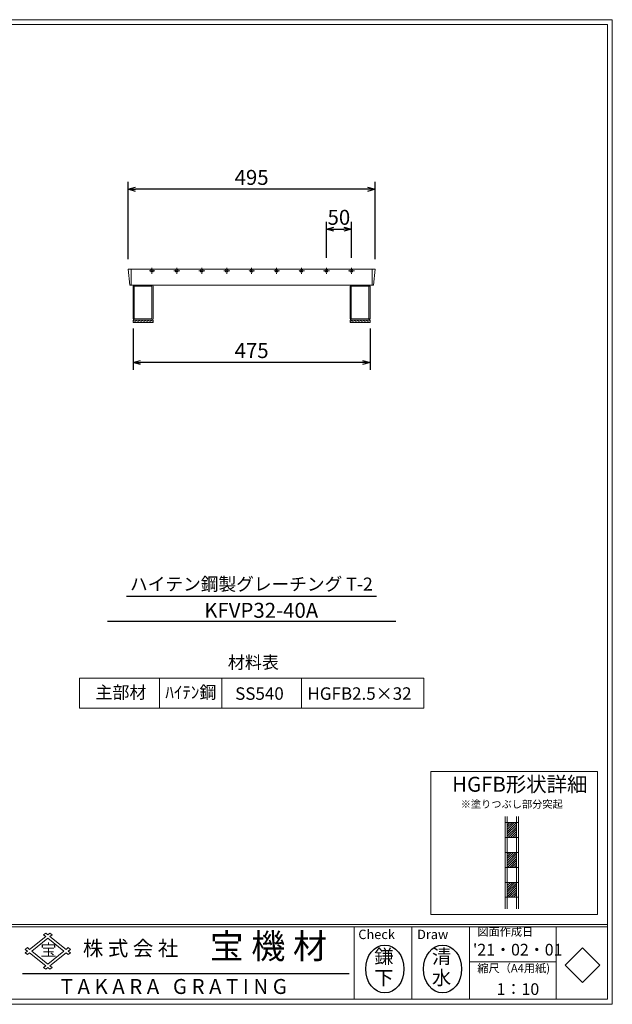
# Model space of a CAD drawing. Units: millimetres. Extents: x 0 to 2790, y 0 to 1973.
# Drawn here: x 1601 to 2790, y 0 to 1973 of the extents above; entities that cross this region are included whole.
import ezdxf

# ---------------------------------------------------------------- set-up
doc = ezdxf.new("R2010")
doc.units = ezdxf.units.MM
doc.linetypes.add('CENTER', pattern=[10, 6.25, -1.25, 1.25, -1.25])
for name, color, linetype, lineweight in [('エンボス', 4, 'Continuous', 5), ('寸法線', 2, 'Continuous', 9), ('嵩上断面', 112, 'Continuous', 13), ('本体', 7, 'Continuous', 13)]:
    doc.layers.add(name, color=color, linetype=linetype, lineweight=lineweight)
doc.layers.add('外枠', color=7, linetype='Continuous')
doc.dimstyles.new('ISO-25', dxfattribs={"dimscale": 10, "dimtxt": 3, "dimasz": 1.5, "dimexe": 1.5, "dimexo": 2, "dimgap": 0.5, "dimtad": 1, "dimdsep": 46, "dimtxsty": 'Standard', "dimblk": 'OPEN30', "dimcen": 2.5, "dimadec": 0, "dimazin": 0, "dimtfac": 1, "dimtmove": 0, "dimatfit": 0, "dimldrblk": 'OPEN30', "dimfxl": 1, "dimarcsym": 0})

# ---------------------------------------------------------------- blocks, each defined once
blk = doc.blocks.new('_Open30')
at = {"color": 0, "linetype": 'ByBlock', "lineweight": -2}
for p, q in [((-1, 0.27), (0, 0)), ((0, 0), (-1, -0.27)), ((0, 0), (-1, 0))]:
    blk.add_line(p, q, dxfattribs=at)
blk = doc.blocks.new('*D4')
at = {"layer": 'Defpoints', "color": 0, "linetype": 'Continuous'}
for p in [(1818.8, 1633.3), (1818.8, 1473.3), (2313.8, 1473.3)]:
    blk.add_point(p, dxfattribs=at)
at = {"layer": '寸法線', "color": 0, "linetype": 'Continuous', "lineweight": -2}
for p, q in [((1818.8, 1493.3), (1818.8, 1648.3)), ((2313.8, 1493.3), (2313.8, 1648.3)), ((2298.8, 1633.3), (1833.8, 1633.3))]:
    blk.add_line(p, q, dxfattribs=at)
at = {"layer": '寸法線', "color": 0, "linetype": 'Continuous', "lineweight": -2, "xscale": 15, "yscale": 15, "zscale": 15, "rotation": 180}
blk.add_blockref('_Open30', (1818.8, 1633.3), dxfattribs=at)
at = {"layer": '寸法線', "color": 0, "linetype": 'Continuous', "lineweight": -2, "xscale": 15, "yscale": 15, "zscale": 15}
blk.add_blockref('_Open30', (2313.8, 1633.3), dxfattribs=at)
at = {"layer": '寸法線', "color": 0, "linetype": 'Continuous', "insert": (2066.3, 1653.3), "char_height": 30, "attachment_point": 5}
blk.add_mtext('495', dxfattribs=at)
blk = doc.blocks.new('*D5')
at = {"layer": 'Defpoints', "color": 0, "linetype": 'Continuous'}
for p in [(1828.8, 1374.3), (2303.8, 1374.3), (1828.8, 1286.3)]:
    blk.add_point(p, dxfattribs=at)
at = {"layer": '寸法線', "color": 0, "linetype": 'Continuous', "lineweight": -2}
for p, q in [((1828.8, 1354.3), (1828.8, 1271.3)), ((2303.8, 1354.3), (2303.8, 1271.3)), ((2288.8, 1286.3), (1843.8, 1286.3))]:
    blk.add_line(p, q, dxfattribs=at)
at = {"layer": '寸法線', "color": 0, "linetype": 'Continuous', "lineweight": -2, "xscale": 15, "yscale": 15, "zscale": 15, "rotation": 180}
blk.add_blockref('_Open30', (1828.8, 1286.3), dxfattribs=at)
at = {"layer": '寸法線', "color": 0, "linetype": 'Continuous', "lineweight": -2, "xscale": 15, "yscale": 15, "zscale": 15}
blk.add_blockref('_Open30', (2303.8, 1286.3), dxfattribs=at)
at = {"layer": '寸法線', "color": 0, "linetype": 'Continuous', "insert": (2066.3, 1306.3), "char_height": 30, "attachment_point": 5}
blk.add_mtext('475', dxfattribs=at)
blk = doc.blocks.new('TB6')
at = {"layer": '本体', "color": 1, "linetype": 'CENTER', "ltscale": 0.3}
for p, q in [((9, 0), (-3, 0)), ((3, 6), (3, -6))]:
    blk.add_line(p, q, dxfattribs=at)
at = {"layer": '本体', "color": 0, "linetype": 'Continuous'}
blk.add_circle((3, 0), 3, dxfattribs=at)
blk = doc.blocks.new('*D12')
at = {"layer": 'Defpoints', "color": 0, "ltscale": 3}
for p in [(2266.3, 1553.3), (2216.3, 1476.3), (2266.3, 1476.3)]:
    blk.add_point(p, dxfattribs=at)
at = {"layer": '寸法線', "color": 0, "lineweight": -2, "ltscale": 3}
for p, q in [((2216.3, 1496.3), (2216.3, 1568.3)), ((2266.3, 1496.3), (2266.3, 1568.3)), ((2231.3, 1553.3), (2251.3, 1553.3))]:
    blk.add_line(p, q, dxfattribs=at)
at = {"layer": '寸法線', "color": 0, "lineweight": -2, "ltscale": 3, "xscale": 15, "yscale": 15, "zscale": 15, "rotation": 180}
blk.add_blockref('_Open30', (2216.3, 1553.3), dxfattribs=at)
at = {"layer": '寸法線', "color": 0, "lineweight": -2, "ltscale": 3, "xscale": 15, "yscale": 15, "zscale": 15}
blk.add_blockref('_Open30', (2266.3, 1553.3), dxfattribs=at)
at = {"layer": '寸法線', "color": 0, "ltscale": 3, "insert": (2241.3, 1573.3), "char_height": 30, "attachment_point": 5}
blk.add_mtext('50', dxfattribs=at)
blk = doc.blocks.new('平ゴムパッキン')
at = {"layer": '嵩上断面'}
for p, q in [((3, 0), (3, -40)), ((3, 0), (8, 0)), ((8, 0), (8, -10)), ((8, -10), (8, -30)), ((8, -30), (8, -40)), ((3, -40), (8, -40))]:
    blk.add_line(p, q, dxfattribs=at)
at = {"layer": '嵩上断面', "color": 1}
for p, q in [((3, -3), (4.7, 0)), ((3, -9), (8, -0.3)), ((3, -15), (8, -6.3)), ((3, -21), (8, -12.3)), ((3, -27), (8, -18.3)), ((3, -33), (8, -24.3)), ((3, -39), (8, -30.3)), ((5.9, -40), (8, -36.3))]:
    blk.add_line(p, q, dxfattribs=at)
blk = doc.blocks.new('清水')
at = {"layer": '外枠', "linetype": 'Continuous'}
blk.add_ellipse((61.7, -84.6), major_axis=(0, -47.9), ratio=0.8, dxfattribs=at)
at = {"layer": '外枠', "linetype": 'Continuous', "char_height": 28.175, "width": 43.853, "attachment_point": 1}
for s, insert in [('{\\fHG正楷書体-PRO|b0|i0|c128|p65;清}', (40.6, -45.6)), ('{\\fHG正楷書体-PRO|b0|i0|c128|p65;水}', (40.6, -88.1))]:
    blk.add_mtext(s, dxfattribs=dict(at, insert=insert))
blk = doc.blocks.new('鎌下')
at = {"layer": '外枠', "linetype": 'Continuous'}
blk.add_ellipse((61.7, -84.6), major_axis=(0, -47.9), ratio=0.8, dxfattribs=at)
at = {"layer": '外枠', "linetype": 'Continuous', "char_height": 28.175, "width": 43.853, "attachment_point": 1}
for s, insert in [('{\\fHGSeikaishotaiPRO|b0|i0|c128|p65;鎌}', (40.6, -45.6)), ('{\\fHGSeikaishotaiPRO|b0|i0|c128|p65;下}', (40.6, -88.1))]:
    blk.add_mtext(s, dxfattribs=dict(at, insert=insert))
blk = doc.blocks.new('HGFB詳細(ﾊｲﾃﾝ)')
at = {"layer": 'エンボス', "ltscale": 3}
h = blk.add_hatch(dxfattribs=at)
h.set_pattern_fill('ANSI31', color=256, style=0)
h.set_pattern_definition([(45, (-2753.159, -190.7983), (-2.245064, 2.245064), [])])
h.paths.add_polyline_path([(-162.8, 184.3), (-181.2, 184.3), (-181.2, 154.3), (-162.8, 154.3)])
h.paths.add_polyline_path([(-162.8, 124.3), (-181.2, 124.3), (-181.2, 94.3), (-162.8, 94.3)])
h.paths.add_polyline_path([(-162.8, 64.3), (-181.2, 64.3), (-181.2, 34.3), (-162.8, 34.3)])
at = {"layer": 'エンボス', "lineweight": 0}
for p, q in [((-185.2, 196.2), (-185.2, 11.3)), ((-158.8, 196.2), (-158.8, 11.3))]:
    blk.add_line(p, q, dxfattribs=at)
at = {"layer": 'エンボス', "ltscale": 3}
for p, q in [((-185.2, 184.3), (-158.8, 184.3)), ((-181.2, 196.2), (-181.2, 11.3)), ((-162.8, 196.2), (-162.8, 11.3)), ((-185.2, 154.3), (-158.8, 154.3)), ((-181.2, 154.3), (-181.2, 124.3)), ((-162.8, 154.3), (-162.8, 124.3)), ((-185.2, 124.3), (-158.8, 124.3)), ((-185.2, 94.3), (-158.8, 94.3)), ((-181.2, 94.3), (-181.2, 64.3)), ((-162.8, 94.3), (-162.8, 64.3)), ((-185.2, 64.3), (-158.8, 64.3)), ((-185.2, 64.3), (-158.8, 64.3)), ((-185.2, 34.3), (-158.8, 34.3))]:
    blk.add_line(p, q, dxfattribs=at)
at = {"layer": 'エンボス', "linetype": 'Continuous'}
blk.add_lwpolyline([(-334.3, 286.2), (0, 286.2), (0, 0), (-334.3, 0)], close=True, dxfattribs=at)
at = {"layer": 'エンボス', "linetype": 'Continuous', "lineweight": 0, "insert": (-291.6, 275.9), "char_height": 30, "width": 252.84, "attachment_point": 1}
blk.add_mtext('HGFB形状詳細', dxfattribs=at)
at = {"layer": 'エンボス', "linetype": 'Continuous', "insert": (-274.6, 228.6), "char_height": 15, "width": 230.696, "attachment_point": 1}
blk.add_mtext('※塗りつぶし部分突起', dxfattribs=at)

msp = doc.modelspace()

# ---------------------------------------------------------------- linework, layer by layer
at = {"layer": '外枠', "lineweight": 9, "ltscale": 80}
for p, q in [((2789.511, 1973.269), (0, 1973.269)), ((2789.511, 0), (2789.511, 1973.269)), ((0, 0), (2789.511, 0))]:
    msp.add_line(p, q, dxfattribs=at)
at = {"layer": '外枠', "lineweight": 9, "ltscale": 100}
for p, q in [((10, 1963.878), (2780.12, 1963.878)), ((2780.12, 1963.878), (2780.12, 10)), ((10, 10), (2780.12, 10))]:
    msp.add_line(p, q, dxfattribs=at)
at = {"layer": '外枠', "ltscale": 3}
for p, q in [((1815.7, 818.047), (2316.941, 818.047)), ((1777.148, 768.047), (2355.493, 768.047)), ((1607.072, 61.671), (2262.174, 61.671))]:
    msp.add_line(p, q, dxfattribs=at)
at = {"layer": '外枠', "linetype": 'Continuous', "lineweight": 9, "ltscale": 100}
for p, q in [((10, 160.095), (2780.12, 160.095)), ((10, 155.399), (2780.12, 155.399)), ((1653.436, 142.863), (1649.123, 139.412)), ((1649.123, 139.412), (1653.436, 135.961)), ((1653.436, 142.863), (1657.75, 139.412)), ((1662.064, 142.863), (1657.75, 139.412)), ((1662.064, 142.863), (1666.378, 139.412)), ((1666.378, 139.412), (1662.064, 135.961)), ((2271.731, 155.399), (2271.731, 10)), ((2387.386, 155.399), (2387.386, 10)), ((2503.04, 155.399), (2503.04, 10)), ((2676.662, 155.399), (2676.662, 10)), ((1653.436, 135.961), (1621.092, 110.085)), ((1657.75, 132.51), (1625.405, 106.634)), ((1657.75, 132.51), (1690.095, 106.634)), ((1662.064, 135.961), (1694.409, 110.085)), ((1616.778, 113.536), (1612.464, 110.085)), ((1616.778, 106.634), (1612.464, 110.085)), ((1616.778, 106.634), (1612.464, 103.183)), ((1616.778, 99.732), (1612.464, 103.183)), ((1621.092, 110.085), (1616.778, 113.536)), ((1621.092, 103.183), (1616.778, 99.732)), ((1653.436, 77.307), (1621.092, 103.183)), ((1657.75, 80.758), (1625.405, 106.634)), ((1690.095, 106.634), (1657.75, 80.758)), ((1694.409, 103.183), (1662.064, 77.307)), ((1698.723, 113.536), (1694.409, 110.085)), ((1694.409, 103.183), (1698.723, 99.732)), ((1698.723, 113.536), (1703.037, 110.085)), ((1703.037, 110.085), (1698.723, 106.634)), ((1698.723, 106.634), (1703.037, 103.183)), ((1703.037, 103.183), (1698.723, 99.732)), ((2729.64, 113.462), (2694.775, 78.597)), ((2764.504, 78.597), (2729.64, 113.462)), ((2676.662, 85.048), (2503.04, 85.048)), ((1653.436, 77.307), (1649.123, 73.856)), ((1653.436, 70.405), (1649.123, 73.856)), ((1657.75, 73.856), (1653.436, 70.405)), ((1662.064, 70.405), (1657.75, 73.856)), ((1666.378, 73.856), (1662.064, 77.307)), ((1666.378, 73.856), (1662.064, 70.405)), ((2694.775, 78.597), (2729.64, 43.733)), ((2729.64, 43.733), (2764.504, 78.597))]:
    msp.add_line(p, q, dxfattribs=at)
at = {"layer": '嵩上断面'}
for p, q in [((1831.82, 1441.269), (1865.82, 1441.269)), ((2300.82, 1441.269), (2266.82, 1441.269)), ((1828.82, 1438.269), (1828.82, 1374.269)), ((1868.82, 1438.269), (1868.82, 1374.269)), ((2263.82, 1438.269), (2263.82, 1374.269)), ((2303.82, 1438.269), (2303.82, 1374.269)), ((1865.82, 1371.269), (1831.82, 1371.269)), ((2266.82, 1371.269), (2300.82, 1371.269))]:
    msp.add_line(p, q, dxfattribs=at)
at = {"layer": '嵩上断面', "linetype": 'Continuous'}
for points in [[(1866.52, 1438.969), (1866.52, 1373.569), (1831.12, 1373.569), (1831.12, 1438.969)], [(2266.12, 1438.969), (2266.12, 1373.569), (2301.52, 1373.569), (2301.52, 1438.969)]]:
    msp.add_lwpolyline(points, close=True, dxfattribs=at)
at = {"layer": '嵩上断面'}
for centre, start, end in [((1831.82, 1438.269), 90, 180), ((1865.82, 1438.269), 0, 90), ((2266.82, 1438.269), 90, 180), ((2300.82, 1438.269), 0, 90), ((1831.82, 1374.269), 180, 270), ((1865.82, 1374.269), 270, 0), ((2266.82, 1374.269), 180, 270), ((2300.82, 1374.269), 270, 0)]:
    msp.add_arc(centre, 3, start, end, dxfattribs=at)
at = {"layer": '本体', "linetype": 'Continuous'}
for p, q in [((1818.82, 1473.269), (1824.82, 1473.269)), ((1818.82, 1473.269), (1821.82, 1441.269)), ((1824.82, 1473.269), (1824.82, 1441.269)), ((2307.82, 1473.269), (1824.82, 1473.269)), ((2313.82, 1473.269), (2307.82, 1473.269)), ((2307.82, 1473.269), (2307.82, 1441.269)), ((2313.82, 1473.269), (2310.82, 1441.269)), ((1821.82, 1441.269), (1824.82, 1441.269)), ((2307.82, 1441.269), (1824.82, 1441.269)), ((2310.82, 1441.269), (2307.82, 1441.269))]:
    msp.add_line(p, q, dxfattribs=at)
at = {"layer": '本体', "ltscale": 3}
for p, q in [((1721.32, 653.596), (2411.32, 653.596)), ((1721.32, 653.596), (1721.32, 593.596)), ((1881.32, 653.596), (1881.32, 593.596)), ((2006.32, 653.596), (2006.32, 593.596)), ((2166.32, 653.596), (2166.32, 593.596)), ((2411.32, 653.596), (2411.32, 593.596)), ((1721.32, 593.596), (2411.32, 593.596))]:
    msp.add_line(p, q, dxfattribs=at)

# ---------------------------------------------------------------- block references
at = {"layer": '外枠', "ltscale": 3}
msp.add_blockref('鎌下', (2271.731, 155.399), dxfattribs=at)
at = {"layer": '寸法線', "ltscale": 3, "xscale": -1, "rotation": 90}
msp.add_blockref('平ゴムパッキン', (1828.82, 1374.269), dxfattribs=at)
at = {"layer": '寸法線', "ltscale": 3, "rotation": 270}
msp.add_blockref('平ゴムパッキン', (2303.82, 1374.269), dxfattribs=at)
at = {"layer": '寸法線', "ltscale": 3}
for name, p in [('HGFB詳細(ﾊｲﾃﾝ)', (2760.12, 180.095)), ('清水', (2387.386, 155.399))]:
    msp.add_blockref(name, p, dxfattribs=at)
at = {"layer": '本体', "linetype": 'Continuous', "rotation": 270}
for p in [(1866.32, 1473.269), (1916.32, 1473.269), (1966.32, 1473.269), (2016.32, 1473.269), (2066.32, 1473.269), (2116.32, 1473.269), (2166.32, 1473.269), (2216.32, 1473.269), (2266.32, 1473.269)]:
    msp.add_blockref('TB6', p, dxfattribs=at)

# ---------------------------------------------------------------- texts
at = {"layer": '外枠', "linetype": 'Continuous', "lineweight": 9, "ltscale": 100, "attachment_point": 1}
for s, insert, char_height, width in [('ハイテン鋼製グレーチング T-2', (1822.489, 855.216), 26, 499.43814), ('\\A1;KFVP32-40A', (1971.384, 804.583), 30, 299.60319), ('材料表', (2018.706, 697.736), 25, 1015.1375), ('主部材', (1753.157, 637.736), 25, 109.29135), ('ﾊｲﾃﾝ鋼', (1893.376, 637.736), 25, 207.8885), ('SS540', (2033.346, 635.261), 25, 100.75961), ('HGFB2.5×32', (2178.199, 635.261), 25, 237.55655), ('宝 機 材', (1982.247, 141.531), 50, 269.1378), ('Check', (2280.29, 149.513), 18.7831, 274.13809), ('Draw', (2398.035, 149.513), 18.7831, 274.13809), ('図面作成日', (2518.898, 153.73), 16.4352, 274.1381), ('{\\fＭＳ ゴシック|b0|i0|c128|p49;宝}', (1642.841, 120.818), 23.95394, 23.85059), ('株 式 会 社', (1728.021, 127.167), 30, 282.8297), ("'21・02・01", (2509.986, 121.221), 23.4788, 274.1381), ('縮尺（A4用紙)', (2518.898, 80.525), 16.4352, 274.1381), ('T A K A R A   G R A T I N G', (1683.622, 50.715), 30.00024, 539.48276), ('1：10', (2557.587, 42.242), 23.4788, 274.1381)]:
    msp.add_mtext(s, dxfattribs=dict(at, insert=insert, char_height=char_height, width=width))

# ---------------------------------------------------------------- dimensions: what is measured, and where the dimension line sits
at = {"layer": '寸法線', "linetype": 'Continuous'}
for base, p1, p2, picture, middle in [((1818.82, 1633.269), (2313.82, 1473.269), (1818.82, 1473.269), '*D4', (2066.32, 1653.269)), ((1828.82, 1286.269), (2303.82, 1374.269), (1828.82, 1374.269), '*D5', (2066.32, 1306.269))]:
    dim = msp.add_linear_dim(base=base, p1=p1, p2=p2, dimstyle='ISO-25', dxfattribs=at)
    dim.commit()
    dim.dimension.update_dxf_attribs({"geometry": picture, "text_midpoint": middle})
at = {"layer": '寸法線', "ltscale": 3}
dim = msp.add_linear_dim(base=(2266.32, 1553.269), p1=(2216.32, 1476.269), p2=(2266.32, 1476.269), dimstyle='ISO-25', dxfattribs=at)
dim.commit()
dim.dimension.update_dxf_attribs({"geometry": '*D12', "text_midpoint": (2241.32, 1573.269)})

doc.saveas('drawing.dxf')
